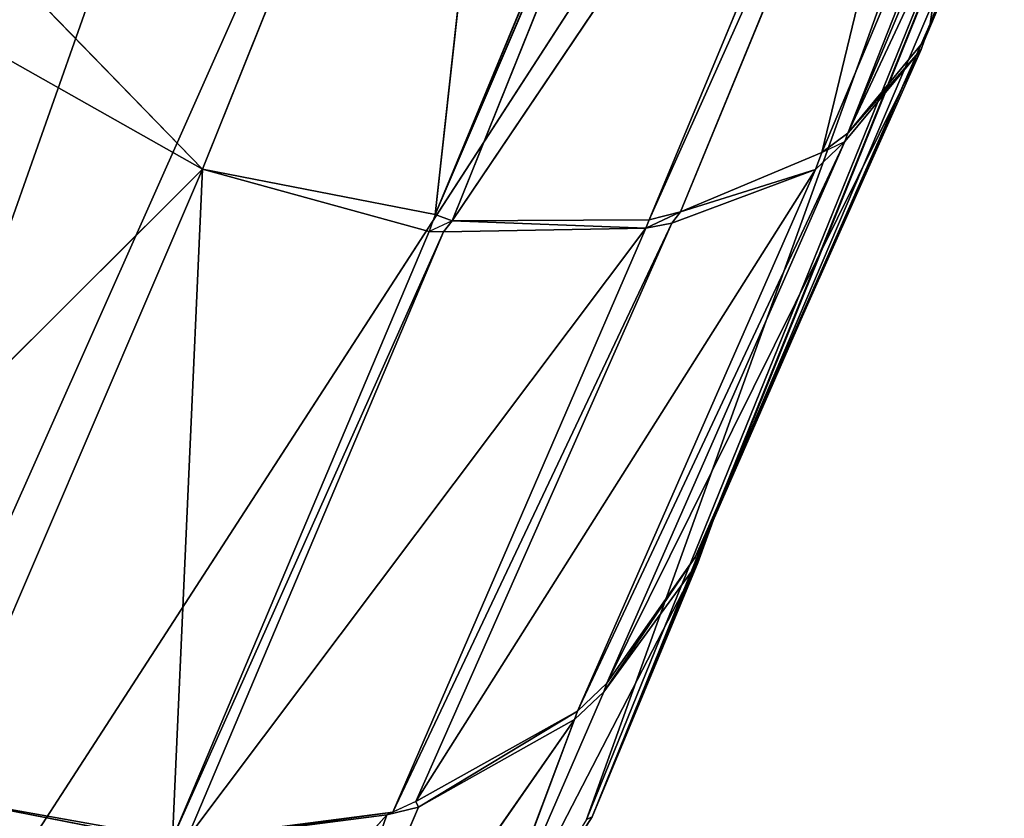
# Model space of a CAD drawing. Extents: x 0 to 420, y -5 to 600.
# Drawn here: x 357 to 359, y 65 to 66 of the extents above; entities that cross this region are included whole.
import ezdxf

# ---------------------------------------------------------------- set-up
doc = ezdxf.new("R2010")
doc.units = 0
doc.header["$LTSCALE"] = 25.4
doc.layers.get('0').update_dxf_attribs({"color": 13, "linetype": 'CONTINUOUS'})
doc.layers.add('3D_VISUALISERING_INNV', color=7, linetype='CONTINUOUS')
doc.layers.add('QUASAR_QCA', color=7, linetype='CONTINUOUS')

# ---------------------------------------------------------------- blocks, each defined once
blk = doc.blocks.new('ROTELLA')
at = {"layer": '3D_VISUALISERING_INNV', "color": 0}
for p, q in [((-76.8576, -6.2683, 7.3551), (-49.4307, 55.4561, 21.1179)), ((-76.8576, -6.2683, 7.3551), (-49.4307, 55.4561, 21.1179)), ((-55.7666, 53.5194, 5.7594), (-76.8576, -6.2683, 7.3551)), ((-55.7666, 53.5194, 5.7594), (-76.8576, -6.2683, 7.3551)), ((-72.632, -3.0105, -9.973), (-54.0758, 48.5834, -9.973)), ((-76.8576, -6.2683, 7.3551), (-59.5665, 20.45, 25.5808)), ((-76.8576, -6.2683, 7.3551), (-59.5665, 20.45, 25.5808)), ((-68.9973, 5.9494, -17.1785), (-72.632, -3.0105, -9.973)), ((-68.9973, 5.9494, -17.1785), (-72.632, -3.0105, -9.973)), ((-68.9973, 5.9494, -17.1785), (-72.6094, -2.9998, -10.0478)), ((-68.9973, 5.9494, -17.1785), (-72.6094, -2.9998, -10.0478)), ((-68.9973, 5.9494, -17.1785), (-72.1122, -1.7735, -12.8652)), ((-68.9973, 5.9494, -17.1785), (-72.1122, -1.7735, -12.8652)), ((-72.854, 2.7275, -19.1732), (-74.1336, -0.4657, -17.2284)), ((-72.854, 2.7275, -19.1732), (-74.1336, -0.4657, -17.2284)), ((-72.854, 2.7275, -19.1732), (-73.2232, -0.6432, -17.1037)), ((-72.854, 2.7275, -19.1732), (-73.2232, -0.6432, -17.1037)), ((-70.2344, 2.666, -16.6799), (-71.3112, 0.0368, -15.3335)), ((-70.2344, 2.666, -16.6799), (-71.3112, 0.0368, -15.3335)), ((-71.6097, -0.3242, -15.907), (-70.2357, 2.6102, -16.8295)), ((-71.6097, -0.3242, -15.907), (-70.2357, 2.6102, -16.8295)), ((-70.2357, 2.6102, -16.8295), (-71.3112, 0.0368, -15.3335)), ((-70.2357, 2.6102, -16.8295), (-71.3112, 0.0368, -15.3335)), ((-71.9462, 2.4385, -18.9737), (-73.2232, -0.6432, -17.1037)), ((-71.9462, 2.4385, -18.9737), (-73.2232, -0.6432, -17.1037)), ((-71.9131, 2.4266, -18.9488), (-73.2232, -0.6432, -17.1037)), ((-71.9131, 2.4266, -18.9488), (-73.2232, -0.6432, -17.1037)), ((-71.9131, 2.4266, -18.9488), (-73.1569, -0.6671, -17.0788)), ((-71.9131, 2.4266, -18.9488), (-73.1569, -0.6671, -17.0788)), ((-71.6097, -0.3242, -15.907), (-70.452, 2.4257, -17.5525)), ((-71.6097, -0.3242, -15.907), (-70.452, 2.4257, -17.5525)), ((-70.5422, 2.3832, -17.7271), (-71.7118, -0.3999, -16.0566)), ((-70.5422, 2.3832, -17.7271), (-71.7118, -0.3999, -16.0566)), ((-71.146, 2.3193, -18.475), (-73.1569, -0.6671, -17.0788)), ((-71.146, 2.3193, -18.475), (-73.1569, -0.6671, -17.0788)), ((-71.146, 2.3193, -18.475), (-72.3872, -0.6629, -16.6799)), ((-71.146, 2.3193, -18.475), (-72.3872, -0.6629, -16.6799)), ((-72.3872, -0.6629, -16.6799), (-71.0571, 2.3061, -18.3753)), ((-72.3872, -0.6629, -16.6799), (-71.0571, 2.3061, -18.3753)), ((-71.0571, 2.3061, -18.3753), (-72.2638, -0.6323, -16.6051)), ((-71.0571, 2.3061, -18.3753), (-72.2638, -0.6323, -16.6051)), ((-71.0571, 2.3061, -18.3753), (-71.7118, -0.3999, -16.0566)), ((-71.0571, 2.3061, -18.3753), (-71.7118, -0.3999, -16.0566)), ((-74.8305, 0.2534, -17.3531), (-74.1336, -0.4657, -17.2284)), ((-74.8305, 0.2534, -17.3531), (-74.1336, -0.4657, -17.2284)), ((-71.2741, 0.1921, -15.1341), (-72.1122, -1.7735, -12.8652)), ((-71.2741, 0.1921, -15.1341), (-72.1122, -1.7735, -12.8652)), ((-71.2741, 0.1921, -15.1341), (-71.2873, 0.1032, -15.159)), ((-71.2754, 0.1363, -15.1839), (-71.3112, 0.0368, -15.3335)), ((-71.2754, 0.1363, -15.1839), (-71.2873, 0.1032, -15.159)), ((-72.2063, -1.9832, -13.0148), (-71.2873, 0.1032, -15.159)), ((-72.2063, -1.9832, -13.0148), (-71.2873, 0.1032, -15.159)), ((-72.136, -1.8399, -12.9151), (-71.2873, 0.1032, -15.159)), ((-72.136, -1.8399, -12.9151), (-71.2873, 0.1032, -15.159)), ((-71.2873, 0.1032, -15.159), (-72.1122, -1.7735, -12.8652)), ((-71.2873, 0.1032, -15.159), (-72.1122, -1.7735, -12.8652)), ((-71.3231, 0.0036, -15.2837), (-71.2873, 0.1032, -15.159)), ((-71.3112, 0.0368, -15.3335), (-71.2873, 0.1032, -15.159)), ((-71.3231, 0.0036, -15.2837), (-72.5525, -2.477, -13.4137)), ((-71.3231, 0.0036, -15.2837), (-72.5525, -2.477, -13.4137)), ((-71.3231, 0.0036, -15.2837), (-72.2063, -1.9832, -13.0148)), ((-71.3231, 0.0036, -15.2837), (-72.2063, -1.9832, -13.0148)), ((-71.6216, -0.3574, -15.8821), (-71.3231, 0.0036, -15.2837)), ((-71.6216, -0.3574, -15.8821), (-71.3231, 0.0036, -15.2837)), ((-71.6097, -0.3242, -15.907), (-71.3112, 0.0368, -15.3335)), ((-71.6097, -0.3242, -15.907), (-71.3112, 0.0368, -15.3335)), ((-71.6097, -0.3242, -15.907), (-71.3231, 0.0036, -15.2837)), ((-71.6097, -0.3242, -15.907), (-71.3231, 0.0036, -15.2837)), ((-71.3112, 0.0368, -15.3335), (-71.3231, 0.0036, -15.2837)), ((-74.1336, -0.4657, -17.2284), (-74.9592, -0.0001, -17.1287)), ((-74.1336, -0.4657, -17.2284), (-74.9592, -0.0001, -17.1287)), ((-71.7118, -0.3999, -16.0566), (-71.6097, -0.3242, -15.907)), ((-71.6097, -0.3242, -15.907), (-71.6216, -0.3574, -15.8821)), ((-71.6216, -0.3574, -15.8821), (-72.6666, -2.5858, -13.5135)), ((-71.6216, -0.3574, -15.8821), (-72.6666, -2.5858, -13.5135)), ((-71.6216, -0.3574, -15.8821), (-72.5525, -2.477, -13.4137)), ((-71.6216, -0.3574, -15.8821), (-72.5525, -2.477, -13.4137)), ((-71.6216, -0.3574, -15.8821), (-71.7357, -0.4663, -16.0316)), ((-71.6216, -0.3574, -15.8821), (-71.7357, -0.4663, -16.0316)), ((-71.7118, -0.3999, -16.0566), (-71.6216, -0.3574, -15.8821)), ((-72.2638, -0.6323, -16.6051), (-71.7118, -0.3999, -16.0566)), ((-72.2638, -0.6323, -16.6051), (-71.7118, -0.3999, -16.0566)), ((-71.7118, -0.3999, -16.0566), (-71.7357, -0.4663, -16.0316)), ((-71.7118, -0.3999, -16.0566), (-71.7357, -0.4663, -16.0316)), ((-74.1336, -0.4657, -17.2284), (-75.9153, -2.2418, -14.5606)), ((-74.1336, -0.4657, -17.2284), (-75.9153, -2.2418, -14.5606)), ((-74.1336, -0.4657, -17.2284), (-75.1839, -2.917, -14.3113)), ((-74.1336, -0.4657, -17.2284), (-75.1839, -2.917, -14.3113)), ((-74.2509, -3.0839, -14.2365), (-74.1336, -0.4657, -17.2284)), ((-74.2509, -3.0839, -14.2365), (-74.1336, -0.4657, -17.2284)), ((-73.2232, -0.6432, -17.1037), (-74.1336, -0.4657, -17.2284)), ((-73.2232, -0.6432, -17.1037), (-74.1336, -0.4657, -17.2284)), ((-73.2471, -0.7096, -17.0539), (-74.1336, -0.4657, -17.2284)), ((-73.2471, -0.7096, -17.0539), (-74.1336, -0.4657, -17.2284)), ((-71.7357, -0.4663, -16.0316), (-73.2995, -2.939, -13.8874)), ((-71.7357, -0.4663, -16.0316), (-73.2995, -2.939, -13.8874)), ((-71.7357, -0.4663, -16.0316), (-72.6666, -2.5858, -13.5135)), ((-71.7357, -0.4663, -16.0316), (-72.6666, -2.5858, -13.5135)), ((-72.2983, -0.6761, -16.5552), (-71.7357, -0.4663, -16.0316)), ((-72.2983, -0.6761, -16.5552), (-71.7357, -0.4663, -16.0316)), ((-72.2638, -0.6323, -16.6051), (-71.7357, -0.4663, -16.0316)), ((-72.2638, -0.6323, -16.6051), (-71.7357, -0.4663, -16.0316)), ((-73.2232, -0.6432, -17.1037), (-73.2471, -0.7096, -17.0539)), ((-73.2232, -0.6432, -17.1037), (-73.1569, -0.6671, -17.0788)), ((-72.3872, -0.6629, -16.6799), (-72.2638, -0.6323, -16.6051)), ((-72.3872, -0.6629, -16.6799), (-72.2638, -0.6323, -16.6051)), ((-72.2638, -0.6323, -16.6051), (-72.2983, -0.6761, -16.5552)), ((-72.2638, -0.6323, -16.6051), (-72.2983, -0.6761, -16.5552)), ((-73.3897, -2.9815, -13.9373), (-72.2983, -0.6761, -16.5552)), ((-73.3897, -2.9815, -13.9373), (-72.2983, -0.6761, -16.5552)), ((-72.2983, -0.6761, -16.5552), (-73.2995, -2.939, -13.8874)), ((-72.2983, -0.6761, -16.5552), (-73.2995, -2.939, -13.8874)), ((-73.1569, -0.6671, -17.0788), (-73.2471, -0.7096, -17.0539)), ((-73.1569, -0.6671, -17.0788), (-73.1914, -0.7109, -17.0539)), ((-73.1569, -0.6671, -17.0788), (-72.3872, -0.6629, -16.6799)), ((-73.1569, -0.6671, -17.0788), (-72.3872, -0.6629, -16.6799)), ((-73.1569, -0.6671, -17.0788), (-72.3991, -0.696, -16.63)), ((-73.1569, -0.6671, -17.0788), (-72.3991, -0.696, -16.63)), ((-72.3872, -0.6629, -16.6799), (-72.3991, -0.696, -16.63)), ((-72.3872, -0.6629, -16.6799), (-72.3991, -0.696, -16.63)), ((-72.3991, -0.696, -16.63), (-72.2983, -0.6761, -16.5552)), ((-72.3991, -0.696, -16.63), (-72.2983, -0.6761, -16.5552)), ((-74.2509, -3.0839, -14.2365), (-73.2471, -0.7096, -17.0539)), ((-74.2509, -3.0839, -14.2365), (-73.2471, -0.7096, -17.0539)), ((-73.1914, -0.7109, -17.0539), (-74.2509, -3.0839, -14.2365)), ((-73.1914, -0.7109, -17.0539), (-74.2509, -3.0839, -14.2365)), ((-72.3991, -0.696, -16.63), (-74.1952, -3.0852, -14.2116)), ((-72.3991, -0.696, -16.63), (-74.1952, -3.0852, -14.2116)), ((-73.1914, -0.7109, -17.0539), (-74.1952, -3.0852, -14.2116)), ((-73.1914, -0.7109, -17.0539), (-74.1952, -3.0852, -14.2116)), ((-72.3991, -0.696, -16.63), (-73.3897, -2.9815, -13.9373)), ((-72.3991, -0.696, -16.63), (-73.3897, -2.9815, -13.9373)), ((-73.1914, -0.7109, -17.0539), (-73.2471, -0.7096, -17.0539)), ((-72.3991, -0.696, -16.63), (-73.1914, -0.7109, -17.0539)), ((-72.3991, -0.696, -16.63), (-73.1914, -0.7109, -17.0539)), ((-72.1122, -1.7735, -12.8652), (-72.6094, -2.9998, -10.0478)), ((-72.1122, -1.7735, -12.8652), (-72.6094, -2.9998, -10.0478)), ((-72.148, -1.873, -12.8901), (-72.1122, -1.7735, -12.8652)), ((-72.136, -1.8399, -12.9151), (-72.1122, -1.7735, -12.8652)), ((-72.2063, -1.9832, -13.0148), (-72.136, -1.8399, -12.9151)), ((-72.136, -1.8399, -12.9151), (-72.1957, -2.0058, -12.9899)), ((-72.136, -1.8399, -12.9151), (-72.148, -1.873, -12.8901)), ((-72.148, -1.873, -12.8901), (-72.6094, -2.9998, -10.0478)), ((-72.148, -1.873, -12.8901), (-72.6094, -2.9998, -10.0478)), ((-72.1957, -2.0058, -12.9899), (-72.148, -1.873, -12.8901)), ((-72.2063, -1.9832, -13.0148), (-72.5645, -2.5101, -13.3888)), ((-72.2063, -1.9832, -13.0148), (-72.5645, -2.5101, -13.3888)), ((-72.2063, -1.9832, -13.0148), (-72.5525, -2.477, -13.4137)), ((-72.2063, -1.9832, -13.0148), (-72.5525, -2.477, -13.4137)), ((-72.2063, -1.9832, -13.0148), (-72.1957, -2.0058, -12.9899)), ((-73.1188, -3.7909, -10.2972), (-72.1957, -2.0058, -12.9899)), ((-73.1188, -3.7909, -10.2972), (-72.1957, -2.0058, -12.9899)), ((-72.1957, -2.0058, -12.9899), (-72.6094, -2.9998, -10.0478)), ((-72.1957, -2.0058, -12.9899), (-72.6094, -2.9998, -10.0478)), ((-72.5645, -2.5101, -13.3888), (-72.1957, -2.0058, -12.9899)), ((-72.5645, -2.5101, -13.3888), (-72.1957, -2.0058, -12.9899)), ((-72.5525, -2.477, -13.4137), (-72.6666, -2.5858, -13.5135)), ((-72.5525, -2.477, -13.4137), (-72.5645, -2.5101, -13.3888)), ((-72.5645, -2.5101, -13.3888), (-73.1188, -3.7909, -10.2972)), ((-72.5645, -2.5101, -13.3888), (-73.1188, -3.7909, -10.2972)), ((-72.5645, -2.5101, -13.3888), (-72.6785, -2.619, -13.4885)), ((-72.6666, -2.5858, -13.5135), (-73.2995, -2.939, -13.8874)), ((-72.6666, -2.5858, -13.5135), (-73.2995, -2.939, -13.8874)), ((-72.6666, -2.5858, -13.5135), (-73.2889, -2.9615, -13.8625)), ((-72.6666, -2.5858, -13.5135), (-73.2889, -2.9615, -13.8625)), ((-72.6785, -2.619, -13.4885), (-72.6666, -2.5858, -13.5135)), ((-72.6785, -2.619, -13.4885), (-73.879, -4.3418, -10.5215)), ((-72.6785, -2.619, -13.4885), (-73.879, -4.3418, -10.5215)), ((-72.6785, -2.619, -13.4885), (-73.2889, -2.9615, -13.8625)), ((-72.6785, -2.619, -13.4885), (-73.2889, -2.9615, -13.8625)), ((-72.6785, -2.619, -13.4885), (-73.1188, -3.7909, -10.2972)), ((-72.6785, -2.619, -13.4885), (-73.1188, -3.7909, -10.2972)), ((-75.1839, -2.917, -14.3113), (-74.2735, -3.0946, -14.1866)), ((-75.1839, -2.917, -14.3113), (-74.2735, -3.0946, -14.1866)), ((-75.1839, -2.917, -14.3113), (-74.2509, -3.0839, -14.2365)), ((-75.1839, -2.917, -14.3113), (-74.2509, -3.0839, -14.2365)), ((-73.2889, -2.9615, -13.8625), (-73.879, -4.3418, -10.5215)), ((-73.2889, -2.9615, -13.8625), (-73.879, -4.3418, -10.5215)), ((-73.2995, -2.939, -13.8874), (-73.4123, -2.9921, -13.9124)), ((-73.2889, -2.9615, -13.8625), (-73.4123, -2.9921, -13.9124)), ((-73.2995, -2.939, -13.8874), (-73.3897, -2.9815, -13.9373)), ((-73.2995, -2.939, -13.8874), (-73.2889, -2.9615, -13.8625)), ((-74.8211, -4.5651, -10.6462), (-73.4123, -2.9921, -13.9124)), ((-74.8211, -4.5651, -10.6462), (-73.4123, -2.9921, -13.9124)), ((-73.4123, -2.9921, -13.9124), (-74.2178, -3.0959, -14.1866)), ((-73.4123, -2.9921, -13.9124), (-74.2178, -3.0959, -14.1866)), ((-73.3897, -2.9815, -13.9373), (-74.1952, -3.0852, -14.2116)), ((-73.3897, -2.9815, -13.9373), (-74.1952, -3.0852, -14.2116)), ((-73.879, -4.3418, -10.5215), (-73.4123, -2.9921, -13.9124)), ((-73.879, -4.3418, -10.5215), (-73.4123, -2.9921, -13.9124)), ((-73.3897, -2.9815, -13.9373), (-73.4123, -2.9921, -13.9124)), ((-72.6094, -2.9998, -10.0478), (-73.1188, -3.7909, -10.2972)), ((-72.6094, -2.9998, -10.0478), (-73.1188, -3.7909, -10.2972)), ((-72.6094, -2.9998, -10.0478), (-72.632, -3.0105, -9.973)), ((-72.6094, -2.9998, -10.0478), (-72.632, -3.0105, -9.973))]:
    blk.add_line(p, q, dxfattribs=at)
at = {"layer": '3D_VISUALISERING_INNV', "color": 254}
mesh = blk.add_polyface(dxfattribs=at)
corners = [(-49.4307, 55.4561, 21.1179), (-55.7666, 53.5194, 5.7594), (-76.8576, -6.2683, 7.3551)]
mesh.append_faces([[corners[k] for k in face] for face in [(0, 1, 2)]], dxfattribs={"color": 254})
mesh = blk.add_polyface(dxfattribs=at)
corners = [(-49.4307, 55.4561, 21.1179), (-76.8576, -6.2683, 7.3551), (-59.5665, 20.45, 25.5808)]
mesh.append_faces([[corners[k] for k in face] for face in [(0, 1, 2)]], dxfattribs={"color": 254})
mesh = blk.add_polyface(dxfattribs=at)
corners = [(-55.7666, 53.5194, 5.7594), (-77.3103, -1.3279, -9.973), (-76.8576, -6.2683, 7.3551)]
mesh.append_faces([[corners[k] for k in face] for face in [(0, 1, 2)]], dxfattribs={"color": 254})
mesh = blk.add_polyface(dxfattribs=at)
corners = [(-55.7666, 53.5194, 5.7594), (-58.7648, 50.2885, -9.973), (-77.3103, -1.3279, -9.973)]
mesh.append_faces([[corners[k] for k in face] for face in [(0, 1, 2)]], dxfattribs={"color": 254})
mesh = blk.add_polyface(dxfattribs=at)
corners = [(-58.7648, 50.2885, -9.973), (-73.665, 7.6094, -17.7271), (-77.3103, -1.3279, -9.973)]
mesh.append_faces([[corners[k] for k in face] for face in [(0, 1, 2)]], dxfattribs={"color": 254})
mesh = blk.add_polyface(dxfattribs=at)
corners = [(-68.9973, 5.9494, -17.1785), (-54.0758, 48.5834, -9.973), (-72.632, -3.0105, -9.973), (-56.9806, 39.361, -17.1785)]
mesh.append_faces([[corners[k] for k in face] for face in [(0, 1, 2), (1, 0, 3)]], dxfattribs={"vtx0": -1, "color": 254})
mesh = blk.add_polyface(dxfattribs=at)
corners = [(-59.5665, 20.45, 25.5808), (-76.8576, -6.2683, 7.3551), (-72.2974, -12.4986, 24.0849)]
mesh.append_faces([[corners[k] for k in face] for face in [(0, 1, 2)]], dxfattribs={"color": 254})
mesh = blk.add_polyface(dxfattribs=at)
corners = [(-59.5665, 20.45, 25.5808), (-72.2974, -12.4986, 24.0849), (-60.5261, 16.6359, 26.254)]
mesh.append_faces([[corners[k] for k in face] for face in [(0, 1, 2)]], dxfattribs={"color": 254})
mesh = blk.add_polyface(dxfattribs=at)
corners = [(-60.5261, 16.6359, 26.254), (-72.2974, -12.4986, 24.0849), (-60.9759, 11.739, 28.2735)]
mesh.append_faces([[corners[k] for k in face] for face in [(0, 1, 2)]], dxfattribs={"color": 254})
mesh = blk.add_polyface(dxfattribs=at)
corners = [(-60.9759, 11.739, 28.2735), (-72.2974, -12.4986, 24.0849), (-59.6966, 3.054, 34.2574)]
mesh.append_faces([[corners[k] for k in face] for face in [(0, 1, 2)]], dxfattribs={"color": 254})
mesh = blk.add_polyface(dxfattribs=at)
corners = [(-73.665, 7.6094, -17.7271), (-77.3209, -1.3053, -10.0728), (-77.3103, -1.3279, -9.973)]
mesh.append_faces([[corners[k] for k in face] for face in [(0, 1, 2)]], dxfattribs={"color": 254})
mesh = blk.add_polyface(dxfattribs=at)
corners = [(-73.665, 7.6094, -17.7271), (-77.0848, -0.7532, -11.7682), (-77.3209, -1.3053, -10.0728)]
mesh.append_faces([[corners[k] for k in face] for face in [(0, 1, 2)]], dxfattribs={"color": 254})
mesh = blk.add_polyface(dxfattribs=at)
corners = [(-73.665, 7.6094, -17.7271), (-76.7427, 0.0418, -13.3389), (-77.0848, -0.7532, -11.7682)]
mesh.append_faces([[corners[k] for k in face] for face in [(0, 1, 2)]], dxfattribs={"color": 254})
mesh = blk.add_polyface(dxfattribs=at)
corners = [(-73.665, 7.6094, -17.7271), (-75.8701, 2.0512, -15.6577), (-76.7427, 0.0418, -13.3389)]
mesh.append_faces([[corners[k] for k in face] for face in [(0, 1, 2)]], dxfattribs={"color": 254})
mesh = blk.add_polyface(dxfattribs=at)
corners = [(-68.9973, 5.9494, -17.1785), (-72.632, -3.0105, -9.973), (-72.6094, -2.9998, -10.0478)]
mesh.append_faces([[corners[k] for k in face] for face in [(0, 1, 2)]], dxfattribs={"color": 254})
mesh = blk.add_polyface(dxfattribs=at)
corners = [(-68.9973, 5.9494, -17.1785), (-72.6094, -2.9998, -10.0478), (-72.1122, -1.7735, -12.8652)]
mesh.append_faces([[corners[k] for k in face] for face in [(0, 1, 2)]], dxfattribs={"color": 254})
mesh = blk.add_polyface(dxfattribs=at)
corners = [(-68.9973, 5.9494, -17.1785), (-72.1122, -1.7735, -12.8652), (-71.2741, 0.1921, -15.1341)]
mesh.append_faces([[corners[k] for k in face] for face in [(0, 1, 2)]], dxfattribs={"color": 254})
mesh = blk.add_polyface(dxfattribs=at)
corners = [(-59.6966, 3.054, 34.2574), (-72.2974, -12.4986, 24.0849), (-64.884, -18.8183, 37.3241)]
mesh.append_faces([[corners[k] for k in face] for face in [(0, 1, 2)]], dxfattribs={"color": 254})
mesh = blk.add_polyface(dxfattribs=at)
corners = [(-72.854, 2.7275, -19.1732), (-74.1336, -0.4657, -17.2284), (-74.8305, 0.2534, -17.3531)]
mesh.append_faces([[corners[k] for k in face] for face in [(0, 1, 2)]], dxfattribs={"color": 254})
mesh = blk.add_polyface(dxfattribs=at)
corners = [(-72.854, 2.7275, -19.1732), (-73.2232, -0.6432, -17.1037), (-74.1336, -0.4657, -17.2284)]
mesh.append_faces([[corners[k] for k in face] for face in [(0, 1, 2)]], dxfattribs={"color": 254})
mesh = blk.add_polyface(dxfattribs=at)
corners = [(-71.9462, 2.4385, -18.9737), (-73.2232, -0.6432, -17.1037), (-72.854, 2.7275, -19.1732)]
mesh.append_faces([[corners[k] for k in face] for face in [(0, 1, 2)]], dxfattribs={"color": 254})
mesh = blk.add_polyface(dxfattribs=at)
corners = [(-70.2344, 2.666, -16.6799), (-71.3112, 0.0368, -15.3335), (-70.2357, 2.6102, -16.8295)]
mesh.append_faces([[corners[k] for k in face] for face in [(0, 1, 2)]], dxfattribs={"color": 254})
mesh = blk.add_polyface(dxfattribs=at)
corners = [(-70.2344, 2.666, -16.6799), (-71.2754, 0.1363, -15.1839), (-71.3112, 0.0368, -15.3335)]
mesh.append_faces([[corners[k] for k in face] for face in [(0, 1, 2)]], dxfattribs={"color": 254})
mesh = blk.add_polyface(dxfattribs=at)
corners = [(-70.2357, 2.6102, -16.8295), (-71.3112, 0.0368, -15.3335), (-71.6097, -0.3242, -15.907)]
mesh.append_faces([[corners[k] for k in face] for face in [(0, 1, 2)]], dxfattribs={"color": 254})
mesh = blk.add_polyface(dxfattribs=at)
corners = [(-70.2357, 2.6102, -16.8295), (-71.6097, -0.3242, -15.907), (-70.452, 2.4257, -17.5525)]
mesh.append_faces([[corners[k] for k in face] for face in [(0, 1, 2)]], dxfattribs={"color": 254})
mesh = blk.add_polyface(dxfattribs=at)
corners = [(-71.9131, 2.4266, -18.9488), (-73.2232, -0.6432, -17.1037), (-71.9462, 2.4385, -18.9737)]
mesh.append_faces([[corners[k] for k in face] for face in [(0, 1, 2)]], dxfattribs={"color": 254})
mesh = blk.add_polyface(dxfattribs=at)
corners = [(-71.9131, 2.4266, -18.9488), (-73.1569, -0.6671, -17.0788), (-73.2232, -0.6432, -17.1037)]
mesh.append_faces([[corners[k] for k in face] for face in [(0, 1, 2)]], dxfattribs={"color": 254})
mesh = blk.add_polyface(dxfattribs=at)
corners = [(-71.146, 2.3193, -18.475), (-73.1569, -0.6671, -17.0788), (-71.9131, 2.4266, -18.9488)]
mesh.append_faces([[corners[k] for k in face] for face in [(0, 1, 2)]], dxfattribs={"color": 254})
mesh = blk.add_polyface(dxfattribs=at)
corners = [(-70.5422, 2.3832, -17.7271), (-71.6097, -0.3242, -15.907), (-71.7118, -0.3999, -16.0566), (-70.452, 2.4257, -17.5525)]
mesh.append_faces([[corners[k] for k in face] for face in [(0, 1, 2), (1, 0, 3)]], dxfattribs={"vtx0": -1, "color": 254})
mesh = blk.add_polyface(dxfattribs=at)
corners = [(-70.5422, 2.3832, -17.7271), (-71.7118, -0.3999, -16.0566), (-71.0571, 2.3061, -18.3753)]
mesh.append_faces([[corners[k] for k in face] for face in [(0, 1, 2)]], dxfattribs={"color": 254})
mesh = blk.add_polyface(dxfattribs=at)
corners = [(-71.146, 2.3193, -18.475), (-72.3872, -0.6629, -16.6799), (-73.1569, -0.6671, -17.0788)]
mesh.append_faces([[corners[k] for k in face] for face in [(0, 1, 2)]], dxfattribs={"color": 254})
mesh = blk.add_polyface(dxfattribs=at)
corners = [(-72.3872, -0.6629, -16.6799), (-71.146, 2.3193, -18.475), (-71.0571, 2.3061, -18.3753)]
mesh.append_faces([[corners[k] for k in face] for face in [(0, 1, 2)]], dxfattribs={"color": 254})
mesh = blk.add_polyface(dxfattribs=at)
corners = [(-71.0571, 2.3061, -18.3753), (-72.2638, -0.6323, -16.6051), (-72.3872, -0.6629, -16.6799)]
mesh.append_faces([[corners[k] for k in face] for face in [(0, 1, 2)]], dxfattribs={"color": 254})
mesh = blk.add_polyface(dxfattribs=at)
corners = [(-71.0571, 2.3061, -18.3753), (-71.7118, -0.3999, -16.0566), (-72.2638, -0.6323, -16.6051)]
mesh.append_faces([[corners[k] for k in face] for face in [(0, 1, 2)]], dxfattribs={"color": 254})
mesh = blk.add_polyface(dxfattribs=at)
corners = [(-74.1336, -0.4657, -17.2284), (-74.9592, -0.0001, -17.1287), (-74.8305, 0.2534, -17.3531)]
mesh.append_faces([[corners[k] for k in face] for face in [(0, 1, 2)]], dxfattribs={"color": 254})
mesh = blk.add_polyface(dxfattribs=at)
corners = [(-71.2741, 0.1921, -15.1341), (-72.1122, -1.7735, -12.8652), (-71.2873, 0.1032, -15.159)]
mesh.append_faces([[corners[k] for k in face] for face in [(0, 1, 2)]], dxfattribs={"color": 254})
mesh = blk.add_polyface(dxfattribs=at)
corners = [(-71.2873, 0.1032, -15.159), (-72.136, -1.8399, -12.9151), (-72.2063, -1.9832, -13.0148)]
mesh.append_faces([[corners[k] for k in face] for face in [(0, 1, 2)]], dxfattribs={"color": 254})
mesh = blk.add_polyface(dxfattribs=at)
corners = [(-71.2873, 0.1032, -15.159), (-72.2063, -1.9832, -13.0148), (-71.3231, 0.0036, -15.2837)]
mesh.append_faces([[corners[k] for k in face] for face in [(0, 1, 2)]], dxfattribs={"color": 254})
mesh = blk.add_polyface(dxfattribs=at)
corners = [(-71.2873, 0.1032, -15.159), (-72.1122, -1.7735, -12.8652), (-72.136, -1.8399, -12.9151)]
mesh.append_faces([[corners[k] for k in face] for face in [(0, 1, 2)]], dxfattribs={"color": 254})
mesh = blk.add_polyface(dxfattribs=at)
corners = [(-71.3231, 0.0036, -15.2837), (-72.5525, -2.477, -13.4137), (-71.6216, -0.3574, -15.8821)]
mesh.append_faces([[corners[k] for k in face] for face in [(0, 1, 2)]], dxfattribs={"color": 254})
mesh = blk.add_polyface(dxfattribs=at)
corners = [(-71.3231, 0.0036, -15.2837), (-72.2063, -1.9832, -13.0148), (-72.5525, -2.477, -13.4137)]
mesh.append_faces([[corners[k] for k in face] for face in [(0, 1, 2)]], dxfattribs={"color": 254})
mesh = blk.add_polyface(dxfattribs=at)
corners = [(-71.3231, 0.0036, -15.2837), (-71.6216, -0.3574, -15.8821), (-71.6097, -0.3242, -15.907)]
mesh.append_faces([[corners[k] for k in face] for face in [(0, 1, 2)]], dxfattribs={"color": 254})
mesh = blk.add_polyface(dxfattribs=at)
corners = [(-71.3112, 0.0368, -15.3335), (-71.3231, 0.0036, -15.2837), (-71.6097, -0.3242, -15.907)]
mesh.append_faces([[corners[k] for k in face] for face in [(0, 1, 2)]], dxfattribs={"color": 254})
mesh = blk.add_polyface(dxfattribs=at)
corners = [(-74.1336, -0.4657, -17.2284), (-75.9153, -2.2418, -14.5606), (-74.9592, -0.0001, -17.1287)]
mesh.append_faces([[corners[k] for k in face] for face in [(0, 1, 2)]], dxfattribs={"color": 254})
mesh = blk.add_polyface(dxfattribs=at)
corners = [(-73.8858, -21.2389, -9.973), (-65.6513, -0.2189, -18.849), (-73.2886, -21.4537, -18.849), (-66.2486, -0.0041, -9.973)]
mesh.append_faces([[corners[k] for k in face] for face in [(0, 1, 2), (1, 0, 3)]], dxfattribs={"vtx0": -1, "color": 254})
mesh = blk.add_polyface(dxfattribs=at)
corners = [(-65.6513, -0.2189, -1.097), (-73.8858, -21.2389, -9.973), (-73.2886, -21.4537, -1.097), (-66.2486, -0.0041, -9.973)]
mesh.append_faces([[corners[k] for k in face] for face in [(0, 1, 2), (1, 0, 3)]], dxfattribs={"vtx0": -1, "color": 254})
mesh = blk.add_polyface(dxfattribs=at)
corners = [(-65.6513, -0.2189, -18.849), (-63.8822, -0.8739, -27.5256), (-73.2886, -21.4537, -18.849)]
mesh.append_faces([[corners[k] for k in face] for face in [(0, 1, 2)]], dxfattribs={"color": 254})
mesh = blk.add_polyface(dxfattribs=at)
corners = [(-65.6513, -0.2189, -1.097), (-73.2886, -21.4537, -1.097), (-63.8822, -0.8739, 7.5795)]
mesh.append_faces([[corners[k] for k in face] for face in [(0, 1, 2)]], dxfattribs={"color": 254})
mesh = blk.add_polyface(dxfattribs=at)
corners = [(-71.6216, -0.3574, -15.8821), (-72.6666, -2.5858, -13.5135), (-71.7357, -0.4663, -16.0316)]
mesh.append_faces([[corners[k] for k in face] for face in [(0, 1, 2)]], dxfattribs={"color": 254})
mesh = blk.add_polyface(dxfattribs=at)
corners = [(-71.6216, -0.3574, -15.8821), (-72.5525, -2.477, -13.4137), (-72.6666, -2.5858, -13.5135)]
mesh.append_faces([[corners[k] for k in face] for face in [(0, 1, 2)]], dxfattribs={"color": 254})
mesh = blk.add_polyface(dxfattribs=at)
corners = [(-71.6216, -0.3574, -15.8821), (-71.7357, -0.4663, -16.0316), (-71.7118, -0.3999, -16.0566)]
mesh.append_faces([[corners[k] for k in face] for face in [(0, 1, 2)]], dxfattribs={"color": 254})
mesh = blk.add_polyface(dxfattribs=at)
corners = [(-71.7118, -0.3999, -16.0566), (-71.7357, -0.4663, -16.0316), (-72.2638, -0.6323, -16.6051)]
mesh.append_faces([[corners[k] for k in face] for face in [(0, 1, 2)]], dxfattribs={"color": 254})
mesh = blk.add_polyface(dxfattribs=at)
corners = [(-74.1336, -0.4657, -17.2284), (-75.1839, -2.917, -14.3113), (-75.9153, -2.2418, -14.5606)]
mesh.append_faces([[corners[k] for k in face] for face in [(0, 1, 2)]], dxfattribs={"color": 254})
mesh = blk.add_polyface(dxfattribs=at)
corners = [(-74.2509, -3.0839, -14.2365), (-75.1839, -2.917, -14.3113), (-74.1336, -0.4657, -17.2284)]
mesh.append_faces([[corners[k] for k in face] for face in [(0, 1, 2)]], dxfattribs={"color": 254})
mesh = blk.add_polyface(dxfattribs=at)
corners = [(-74.2509, -3.0839, -14.2365), (-74.1336, -0.4657, -17.2284), (-73.2471, -0.7096, -17.0539)]
mesh.append_faces([[corners[k] for k in face] for face in [(0, 1, 2)]], dxfattribs={"color": 254})
mesh = blk.add_polyface(dxfattribs=at)
corners = [(-73.2232, -0.6432, -17.1037), (-73.2471, -0.7096, -17.0539), (-74.1336, -0.4657, -17.2284)]
mesh.append_faces([[corners[k] for k in face] for face in [(0, 1, 2)]], dxfattribs={"color": 254})
mesh = blk.add_polyface(dxfattribs=at)
corners = [(-73.2995, -2.939, -13.8874), (-72.2983, -0.6761, -16.5552), (-71.7357, -0.4663, -16.0316)]
mesh.append_faces([[corners[k] for k in face] for face in [(0, 1, 2)]], dxfattribs={"color": 254})
mesh = blk.add_polyface(dxfattribs=at)
corners = [(-72.6666, -2.5858, -13.5135), (-73.2995, -2.939, -13.8874), (-71.7357, -0.4663, -16.0316)]
mesh.append_faces([[corners[k] for k in face] for face in [(0, 1, 2)]], dxfattribs={"color": 254})
mesh = blk.add_polyface(dxfattribs=at)
corners = [(-71.7357, -0.4663, -16.0316), (-72.2983, -0.6761, -16.5552), (-72.2638, -0.6323, -16.6051)]
mesh.append_faces([[corners[k] for k in face] for face in [(0, 1, 2)]], dxfattribs={"color": 254})
mesh = blk.add_polyface(dxfattribs=at)
corners = [(-72.2638, -0.6323, -16.6051), (-72.3991, -0.696, -16.63), (-72.3872, -0.6629, -16.6799), (-72.2983, -0.6761, -16.5552)]
mesh.append_faces([[corners[k] for k in face] for face in [(0, 1, 2), (1, 0, 3)]], dxfattribs={"vtx0": -1, "color": 254})
mesh = blk.add_polyface(dxfattribs=at)
corners = [(-73.2995, -2.939, -13.8874), (-73.3897, -2.9815, -13.9373), (-72.2983, -0.6761, -16.5552)]
mesh.append_faces([[corners[k] for k in face] for face in [(0, 1, 2)]], dxfattribs={"color": 254})
mesh = blk.add_polyface(dxfattribs=at)
corners = [(-73.3897, -2.9815, -13.9373), (-72.3991, -0.696, -16.63), (-72.2983, -0.6761, -16.5552)]
mesh.append_faces([[corners[k] for k in face] for face in [(0, 1, 2)]], dxfattribs={"color": 254})
mesh = blk.add_polyface(dxfattribs=at)
corners = [(-72.3991, -0.696, -16.63), (-73.1914, -0.7109, -17.0539), (-73.1569, -0.6671, -17.0788)]
mesh.append_faces([[corners[k] for k in face] for face in [(0, 1, 2)]], dxfattribs={"color": 254})
mesh = blk.add_polyface(dxfattribs=at)
corners = [(-72.3991, -0.696, -16.63), (-73.1569, -0.6671, -17.0788), (-72.3872, -0.6629, -16.6799)]
mesh.append_faces([[corners[k] for k in face] for face in [(0, 1, 2)]], dxfattribs={"color": 254})
mesh = blk.add_polyface(dxfattribs=at)
corners = [(-74.2509, -3.0839, -14.2365), (-73.2471, -0.7096, -17.0539), (-73.1914, -0.7109, -17.0539)]
mesh.append_faces([[corners[k] for k in face] for face in [(0, 1, 2)]], dxfattribs={"color": 254})
mesh = blk.add_polyface(dxfattribs=at)
corners = [(-74.1952, -3.0852, -14.2116), (-74.2509, -3.0839, -14.2365), (-73.1914, -0.7109, -17.0539)]
mesh.append_faces([[corners[k] for k in face] for face in [(0, 1, 2)]], dxfattribs={"color": 254})
mesh = blk.add_polyface(dxfattribs=at)
corners = [(-74.1952, -3.0852, -14.2116), (-73.1914, -0.7109, -17.0539), (-72.3991, -0.696, -16.63)]
mesh.append_faces([[corners[k] for k in face] for face in [(0, 1, 2)]], dxfattribs={"color": 254})
mesh = blk.add_polyface(dxfattribs=at)
corners = [(-73.3897, -2.9815, -13.9373), (-74.1952, -3.0852, -14.2116), (-72.3991, -0.696, -16.63)]
mesh.append_faces([[corners[k] for k in face] for face in [(0, 1, 2)]], dxfattribs={"color": 254})
mesh = blk.add_polyface(dxfattribs=at)
corners = [(-63.8822, -0.8739, -27.5256), (-71.4969, -22.0981, -27.5256), (-73.2886, -21.4537, -18.849)]
mesh.append_faces([[corners[k] for k in face] for face in [(0, 1, 2)]], dxfattribs={"color": 254})
mesh = blk.add_polyface(dxfattribs=at)
corners = [(-63.8822, -0.8739, 7.5795), (-73.2886, -21.4537, -1.097), (-71.4969, -22.0981, 7.5795)]
mesh.append_faces([[corners[k] for k in face] for face in [(0, 1, 2)]], dxfattribs={"color": 254})
mesh = blk.add_polyface(dxfattribs=at)
corners = [(-71.4969, -22.0981, -27.5256), (-60.9624, -1.9241, -35.878), (-68.5771, -23.1482, -35.878), (-63.8822, -0.8739, -27.5256)]
mesh.append_faces([[corners[k] for k in face] for face in [(0, 1, 2), (1, 0, 3)]], dxfattribs={"vtx0": -1, "color": 254})
mesh = blk.add_polyface(dxfattribs=at)
corners = [(-60.9624, -1.9241, 15.9319), (-71.4969, -22.0981, 7.5795), (-68.5771, -23.1482, 15.9319), (-63.8822, -0.8739, 7.5795)]
mesh.append_faces([[corners[k] for k in face] for face in [(0, 1, 2), (1, 0, 3)]], dxfattribs={"vtx0": -1, "color": 254})
mesh = blk.add_polyface(dxfattribs=at)
corners = [(-72.1122, -1.7735, -12.8652), (-72.6094, -2.9998, -10.0478), (-72.148, -1.873, -12.8901)]
mesh.append_faces([[corners[k] for k in face] for face in [(0, 1, 2)]], dxfattribs={"color": 254})
mesh = blk.add_polyface(dxfattribs=at)
corners = [(-72.148, -1.873, -12.8901), (-72.6094, -2.9998, -10.0478), (-72.1957, -2.0058, -12.9899)]
mesh.append_faces([[corners[k] for k in face] for face in [(0, 1, 2)]], dxfattribs={"color": 254})
mesh = blk.add_polyface(dxfattribs=at)
corners = [(-72.2063, -1.9832, -13.0148), (-72.5645, -2.5101, -13.3888), (-72.5525, -2.477, -13.4137)]
mesh.append_faces([[corners[k] for k in face] for face in [(0, 1, 2)]], dxfattribs={"color": 254})
mesh = blk.add_polyface(dxfattribs=at)
corners = [(-72.2063, -1.9832, -13.0148), (-72.1957, -2.0058, -12.9899), (-72.5645, -2.5101, -13.3888)]
mesh.append_faces([[corners[k] for k in face] for face in [(0, 1, 2)]], dxfattribs={"color": 254})
mesh = blk.add_polyface(dxfattribs=at)
corners = [(-72.1957, -2.0058, -12.9899), (-72.6094, -2.9998, -10.0478), (-73.1188, -3.7909, -10.2972)]
mesh.append_faces([[corners[k] for k in face] for face in [(0, 1, 2)]], dxfattribs={"color": 254})
mesh = blk.add_polyface(dxfattribs=at)
corners = [(-72.1957, -2.0058, -12.9899), (-73.1188, -3.7909, -10.2972), (-72.5645, -2.5101, -13.3888)]
mesh.append_faces([[corners[k] for k in face] for face in [(0, 1, 2)]], dxfattribs={"color": 254})
mesh = blk.add_polyface(dxfattribs=at)
corners = [(-72.5645, -2.5101, -13.3888), (-73.1188, -3.7909, -10.2972), (-72.6785, -2.619, -13.4885)]
mesh.append_faces([[corners[k] for k in face] for face in [(0, 1, 2)]], dxfattribs={"color": 254})
mesh = blk.add_polyface(dxfattribs=at)
corners = [(-72.6666, -2.5858, -13.5135), (-73.2889, -2.9615, -13.8625), (-73.2995, -2.939, -13.8874)]
mesh.append_faces([[corners[k] for k in face] for face in [(0, 1, 2)]], dxfattribs={"color": 254})
mesh = blk.add_polyface(dxfattribs=at)
corners = [(-72.6666, -2.5858, -13.5135), (-72.6785, -2.619, -13.4885), (-73.2889, -2.9615, -13.8625)]
mesh.append_faces([[corners[k] for k in face] for face in [(0, 1, 2)]], dxfattribs={"color": 254})
mesh = blk.add_polyface(dxfattribs=at)
corners = [(-73.879, -4.3418, -10.5215), (-73.2889, -2.9615, -13.8625), (-72.6785, -2.619, -13.4885)]
mesh.append_faces([[corners[k] for k in face] for face in [(0, 1, 2)]], dxfattribs={"color": 254})
mesh = blk.add_polyface(dxfattribs=at)
corners = [(-73.1188, -3.7909, -10.2972), (-73.879, -4.3418, -10.5215), (-72.6785, -2.619, -13.4885)]
mesh.append_faces([[corners[k] for k in face] for face in [(0, 1, 2)]], dxfattribs={"color": 254})
mesh = blk.add_polyface(dxfattribs=at)
corners = [(-75.7766, -4.4088, -10.6961), (-75.1839, -2.917, -14.3113), (-74.2735, -3.0946, -14.1866)]
mesh.append_faces([[corners[k] for k in face] for face in [(0, 1, 2)]], dxfattribs={"color": 254})
mesh = blk.add_polyface(dxfattribs=at)
corners = [(-74.2735, -3.0946, -14.1866), (-75.1839, -2.917, -14.3113), (-74.2509, -3.0839, -14.2365)]
mesh.append_faces([[corners[k] for k in face] for face in [(0, 1, 2)]], dxfattribs={"color": 254})
mesh = blk.add_polyface(dxfattribs=at)
corners = [(-73.879, -4.3418, -10.5215), (-73.4123, -2.9921, -13.9124), (-73.2889, -2.9615, -13.8625)]
mesh.append_faces([[corners[k] for k in face] for face in [(0, 1, 2)]], dxfattribs={"color": 254})
mesh = blk.add_polyface(dxfattribs=at)
corners = [(-73.879, -4.3418, -10.5215), (-74.8211, -4.5651, -10.6462), (-73.4123, -2.9921, -13.9124)]
mesh.append_faces([[corners[k] for k in face] for face in [(0, 1, 2)]], dxfattribs={"color": 254})
mesh = blk.add_polyface(dxfattribs=at)
corners = [(-74.8211, -4.5651, -10.6462), (-74.2178, -3.0959, -14.1866), (-73.4123, -2.9921, -13.9124)]
mesh.append_faces([[corners[k] for k in face] for face in [(0, 1, 2)]], dxfattribs={"color": 254})
mesh = blk.add_polyface(dxfattribs=at)
corners = [(-73.3897, -2.9815, -13.9373), (-74.2178, -3.0959, -14.1866), (-74.1952, -3.0852, -14.2116), (-73.4123, -2.9921, -13.9124)]
mesh.append_faces([[corners[k] for k in face] for face in [(0, 1, 2), (1, 0, 3)]], dxfattribs={"vtx0": -1, "color": 254})
mesh = blk.add_polyface(dxfattribs=at)
corners = [(-72.6094, -2.9998, -10.0478), (-72.632, -3.0105, -9.973), (-73.1188, -3.7909, -10.2972)]
mesh.append_faces([[corners[k] for k in face] for face in [(0, 1, 2)]], dxfattribs={"color": 254})
blk = doc.blocks.new('MCAM_DWG')
at = {"color": 7, "xscale": 0.4010815680129446, "yscale": 0.4010815680129446, "zscale": 0.4010815680129446}
blk.add_blockref('ROTELLA', (387.1133, 66.1107, 29), dxfattribs=at)
at = {"layer": 'QUASAR_QCA', "color": 7}
mesh = blk.add_polyface(dxfattribs=at)
corners = [(420, 600, 67.397), (0, 18, 67.397), (0, 600, 67.397), (420, 18, 67.397)]
mesh.append_faces([[corners[k] for k in face] for face in [(0, 1, 2), (1, 0, 3)]], dxfattribs={"vtx0": -1, "color": 7})
mesh = blk.add_polyface(dxfattribs=at)
corners = [(420, 18, 519.397), (0, 600, 519.397), (0, 18, 519.397), (420, 600, 519.397)]
mesh.append_faces([[corners[k] for k in face] for face in [(0, 1, 2), (1, 0, 3)]], dxfattribs={"vtx0": -1, "color": 7})
mesh = blk.add_polyface(dxfattribs=at)
corners = [(420, 0, 519.397), (0, 600, 519.397), (0, 0, 519.397), (420, 600, 519.397)]
mesh.append_faces([[corners[k] for k in face] for face in [(0, 1, 2), (1, 0, 3)]], dxfattribs={"vtx0": -1, "color": 7})
mesh = blk.add_polyface(dxfattribs=at)
corners = [(420, 600, 537.397), (0, 0, 537.397), (0, 600, 537.397), (420, 0, 537.397)]
mesh.append_faces([[corners[k] for k in face] for face in [(0, 1, 2), (1, 0, 3)]], dxfattribs={"vtx0": -1, "color": 7})
mesh = blk.add_polyface(dxfattribs=at)
corners = [(420, 0, 49.397), (0, 600, 49.397), (0, 0, 49.397), (420, 600, 49.397)]
mesh.append_faces([[corners[k] for k in face] for face in [(0, 1, 2), (1, 0, 3)]], dxfattribs={"vtx0": -1, "color": 7})
mesh = blk.add_polyface(dxfattribs=at)
corners = [(420, 600, 67.397), (0, 0, 67.397), (0, 600, 67.397), (420, 0, 67.397)]
mesh.append_faces([[corners[k] for k in face] for face in [(0, 1, 2), (1, 0, 3)]], dxfattribs={"vtx0": -1, "color": 7})
mesh = blk.add_polyface(dxfattribs=at)
corners = [(345.4804, 45.1227, 49.397), (345.4804, 54.8773, 49.397), (345, 50, 49.397), (346.903, 40.4329, 49.397), (346.903, 59.5671, 49.397), (349.2133, 36.1107, 49.397), (349.2133, 63.8893, 49.397), (352.3223, 32.3223, 49.397), (352.3223, 67.6777, 49.397), (356.1107, 29.2133, 49.397), (356.1107, 70.7867, 49.397), (360.4329, 26.903, 49.397), (360.4329, 73.097, 49.397), (365.1227, 25.4804, 49.397), (365.1227, 74.5196, 49.397), (370, 25, 49.397), (370, 75, 49.397), (374.8773, 25.4804, 49.397), (374.8773, 74.5196, 49.397), (379.5671, 26.903, 49.397), (379.5671, 73.097, 49.397), (383.8893, 29.2133, 49.397), (383.8893, 70.7867, 49.397), (387.6777, 32.3223, 49.397), (387.6777, 67.6777, 49.397), (390.7867, 36.1107, 49.397), (390.7867, 63.8893, 49.397), (393.097, 40.4329, 49.397), (393.097, 59.5671, 49.397), (394.5196, 45.1227, 49.397), (394.5196, 54.8773, 49.397), (395, 50, 49.397)]
mesh.append_faces([[corners[k] for k in face] for face in [(0, 1, 2), (30, 29, 31)]], dxfattribs={"vtx0": -1, "color": 7})
mesh.append_faces([[corners[k] for k in face] for face in [(1, 3, 4), (4, 5, 6), (6, 7, 8), (8, 9, 10), (10, 11, 12), (12, 13, 14), (14, 15, 16), (16, 17, 18), (18, 19, 20), (20, 21, 22), (22, 23, 24), (24, 25, 26), (26, 27, 28), (28, 29, 30)]], dxfattribs={"vtx0": -1, "vtx1": -1, "color": 7})
mesh.append_faces([[corners[k] for k in face] for face in [(1, 0, 3), (4, 3, 5), (6, 5, 7), (8, 7, 9), (10, 9, 11), (12, 11, 13), (14, 13, 15), (16, 15, 17), (18, 17, 19), (20, 19, 21), (22, 21, 23), (24, 23, 25), (26, 25, 27), (28, 27, 29)]], dxfattribs={"vtx0": -1, "vtx2": -1, "color": 7})

msp = doc.modelspace()

# ---------------------------------------------------------------- block references
at = {"color": 0}
msp.add_blockref('MCAM_DWG', (0, 0), dxfattribs=at)

doc.saveas('drawing.dxf')
